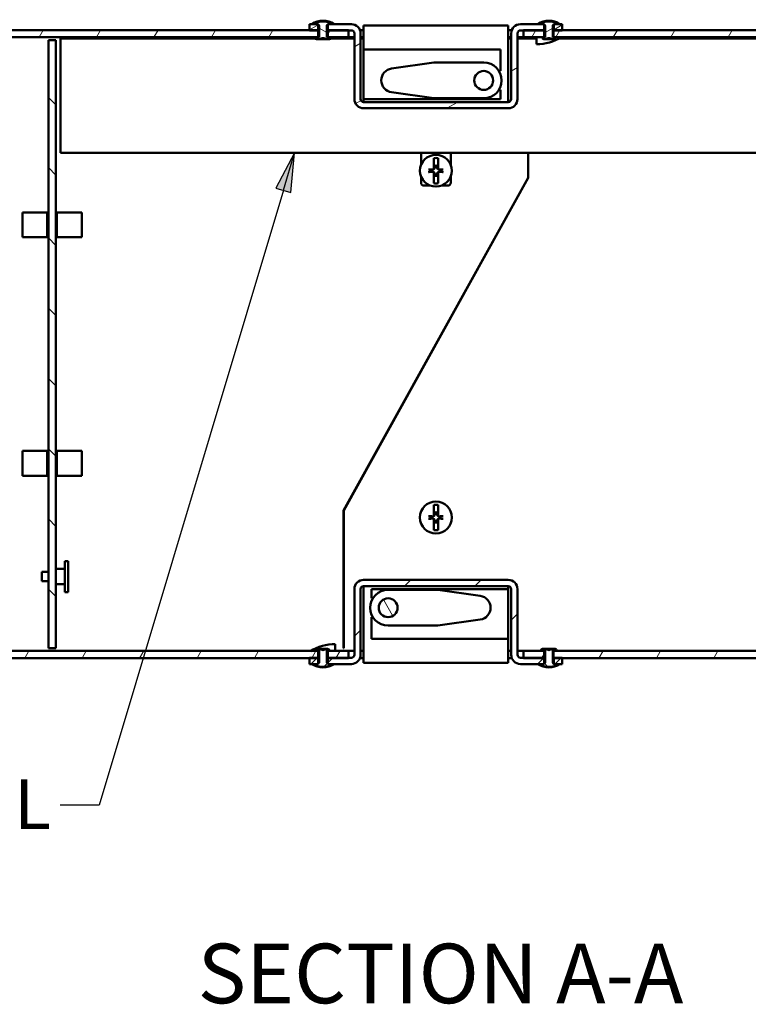
# Paper-space layout 'Layout1' of a CAD drawing. Units: inches. Extents: x 0 to 16.4, y 0 to 10.4.
# Drawn here: x 6.7 to 8.5, y 5.2 to 7.7 of the extents above; entities that cross this region are included whole.
import ezdxf

# ---------------------------------------------------------------- set-up
doc = ezdxf.new("R2010")
doc.units = ezdxf.units.IN
doc.header["$MEASUREMENT"] = 0
for name, color, linetype, lineweight in [('Hatch (ANSI)', 7, 'Continuous', 18), ('Symbol (ANSI)', 7, 'Continuous', 25), ('Visible (ANSI)', 7, 'Continuous', 50)]:
    doc.layers.add(name, color=color, linetype=linetype, lineweight=lineweight)
doc.layers.add('Viewport1ForCustomObjects_0', color=7, linetype='Continuous')
doc.layers.add('Viewport4ForCustomObjects_0', color=7, linetype='Continuous')
doc.styles.get("Standard").update_dxf_attribs({"font": 'tahoma.ttf'})

# ---------------------------------------------------------------- blocks, each defined once
blk = doc.blocks.new('CustomObjectsInViewport4_0')
at = {"layer": 'Hatch (ANSI)', "linetype": 'Continuous'}
for p, q in [((-10008.7417, -10001.1139), (-10008.6559, -10001.0643)), ((-10006.2875, -10001.1139), (-10006.2017, -10001.0643)), ((-10011.4618, -10001.1886), (-10011.4208, -10001.1176)), ((-10010.8844, -10001.1886), (-10010.8434, -10001.1176)), ((-10010.3071, -10001.1886), (-10010.2661, -10001.1176)), ((-10009.7297, -10001.1886), (-10009.6887, -10001.1176)), ((-10009.1524, -10001.1886), (-10009.1114, -10001.1176)), ((-10008.5692, -10001.1414), (-10008.6461, -10001.097)), ((-10008.5602, -10001.163), (-10008.534, -10001.1176)), ((-10006.5079, -10001.1886), (-10006.4669, -10001.1176)), ((-10006.3741, -10001.1414), (-10006.2972, -10001.097)), ((-10006.2656, -10001.1886), (-10006.2246, -10001.1176)), ((-10005.6883, -10001.1886), (-10005.6473, -10001.1176)), ((-10005.1109, -10001.1886), (-10005.0699, -10001.1176)), ((-10004.5336, -10001.1886), (-10004.4926, -10001.1176)), ((-10008.2917, -10001.2869), (-10008.2287, -10001.2506)), ((-10007.0655, -10001.5741), (-10007.0547, -10001.5553)), ((-10006.7147, -10001.5312), (-10006.6517, -10001.4948)), ((-10011.2937, -10001.8699), (-10011.3687, -10001.7949)), ((-10008.2741, -10001.8541), (-10008.2232, -10001.8248)), ((-10007.3615, -10001.9046), (-10007.2524, -10001.8416)), ((-10011.2937, -10002.577), (-10011.3687, -10002.502)), ((-10011.2937, -10003.2841), (-10011.3687, -10003.2091)), ((-10011.2937, -10003.9912), (-10011.3687, -10003.9162)), ((-10011.2937, -10004.6983), (-10011.3687, -10004.6233)), ((-10011.2937, -10005.4054), (-10011.3687, -10005.3304)), ((-10011.2937, -10006.1125), (-10011.3687, -10006.0375)), ((-10007.7864, -10006.7136), (-10007.7234, -10006.6506)), ((-10007.0793, -10006.7136), (-10007.0163, -10006.6506)), ((-10011.2937, -10006.8196), (-10011.3687, -10006.7446)), ((-10007.9079, -10007.0079), (-10007.9964, -10006.8546)), ((-10006.7147, -10007.0562), (-10006.6517, -10006.9932)), ((-10008.2917, -10007.2189), (-10008.2287, -10007.1559)), ((-10011.6055, -10007.4376), (-10011.5645, -10007.3666)), ((-10011.0282, -10007.4376), (-10010.9872, -10007.3666)), ((-10010.4508, -10007.4376), (-10010.4098, -10007.3666)), ((-10009.8735, -10007.4376), (-10009.8325, -10007.3666)), ((-10009.2961, -10007.4376), (-10009.2551, -10007.3666)), ((-10008.7188, -10007.4376), (-10008.6778, -10007.3666)), ((-10008.4765, -10007.4376), (-10008.4355, -10007.3666)), ((-10006.4094, -10007.4376), (-10006.3831, -10007.3922)), ((-10005.832, -10007.4376), (-10005.791, -10007.3666)), ((-10005.2547, -10007.4376), (-10005.2137, -10007.3666)), ((-10004.6773, -10007.4376), (-10004.6363, -10007.3666)), ((-10008.7303, -10007.4976), (-10008.6673, -10007.4346)), ((-10008.5953, -10007.5226), (-10008.5628, -10007.4901)), ((-10008.5595, -10007.4868), (-10008.5074, -10007.4346)), ((-10006.449, -10007.4976), (-10006.386, -10007.4346)), ((-10006.3481, -10007.5226), (-10006.3805, -10007.4901)), ((-10006.2761, -10007.4976), (-10006.2131, -10007.4346))]:
    blk.add_line(p, q, dxfattribs=at)
at = {"layer": 'Visible (ANSI)'}
for p, q in [((-10008.7417, -10001.0576), (-10008.7417, -10001.1206)), ((-10008.6559, -10001.0576), (-10008.7417, -10001.0576)), ((-10008.7192, -10001.0566), (-10008.7192, -10001.0576)), ((-10008.7192, -10001.0566), (-10008.7083, -10001.0566)), ((-10008.7083, -10001.0566), (-10008.7083, -10001.0576)), ((-10008.7083, -10001.0576), (-10008.6685, -10001.0576)), ((-10008.6559, -10001.1206), (-10008.6559, -10001.0576)), ((-10008.5595, -10001.0576), (-10008.5595, -10001.1206)), ((-10008.3217, -10001.0576), (-10008.5595, -10001.0576)), ((-10008.5468, -10001.0576), (-10008.507, -10001.0576)), ((-10008.507, -10001.0566), (-10008.4962, -10001.0566)), ((-10008.507, -10001.0576), (-10008.507, -10001.0566)), ((-10008.4962, -10001.0566), (-10008.4962, -10001.0576)), ((-10006.7447, -10001.0706), (-10008.1987, -10001.0706)), ((-10008.1987, -10001.0706), (-10008.1987, -10001.3116)), ((-10006.7447, -10001.8116), (-10006.7447, -10001.0706)), ((-10006.3839, -10001.0576), (-10006.6217, -10001.0576)), ((-10006.4472, -10001.0566), (-10006.4472, -10001.0576)), ((-10006.4472, -10001.0566), (-10006.4363, -10001.0566)), ((-10006.4363, -10001.0566), (-10006.4363, -10001.0576)), ((-10006.4363, -10001.0576), (-10006.3965, -10001.0576)), ((-10006.3839, -10001.1206), (-10006.3839, -10001.0576)), ((-10006.2875, -10001.0576), (-10006.2875, -10001.1206)), ((-10006.2017, -10001.0576), (-10006.2875, -10001.0576)), ((-10006.2748, -10001.0576), (-10006.235, -10001.0576)), ((-10006.235, -10001.0566), (-10006.2242, -10001.0566)), ((-10006.235, -10001.0576), (-10006.235, -10001.0566)), ((-10006.2242, -10001.0566), (-10006.2242, -10001.0576)), ((-10006.2017, -10001.1206), (-10006.2017, -10001.0576)), ((-10008.6551, -10001.1176), (-10013.7097, -10001.1176)), ((-10008.7417, -10001.1206), (-10008.6559, -10001.1206)), ((-10008.6551, -10001.1176), (-10008.6461, -10001.1176)), ((-10008.6551, -10001.1886), (-10008.6551, -10001.1176)), ((-10008.6461, -10001.0736), (-10008.6461, -10001.1926)), ((-10008.5692, -10001.1926), (-10008.5692, -10001.0736)), ((-10008.5692, -10001.1176), (-10008.5602, -10001.1176)), ((-10008.5602, -10001.1176), (-10008.5602, -10001.1886)), ((-10008.3517, -10001.1176), (-10008.5602, -10001.1176)), ((-10008.5595, -10001.1206), (-10008.3217, -10001.1206)), ((-10008.3517, -10001.1886), (-10008.3517, -10001.1176)), ((-10008.2917, -10001.1506), (-10008.2917, -10001.8116)), ((-10008.2347, -10001.1176), (-10008.1987, -10001.1176)), ((-10008.2287, -10001.8116), (-10008.2287, -10001.1506)), ((-10006.7447, -10001.1176), (-10006.7086, -10001.1176)), ((-10006.7147, -10001.1506), (-10006.7147, -10001.8116)), ((-10006.6517, -10001.8116), (-10006.6517, -10001.1506)), ((-10006.6217, -10001.1206), (-10006.3839, -10001.1206)), ((-10006.5917, -10001.1176), (-10006.5917, -10001.1886)), ((-10006.3831, -10001.1176), (-10006.5917, -10001.1176)), ((-10006.3831, -10001.1176), (-10006.3741, -10001.1176)), ((-10006.3831, -10001.1886), (-10006.3831, -10001.1176)), ((-10006.3741, -10001.0736), (-10006.3741, -10001.1926)), ((-10006.2972, -10001.1926), (-10006.2972, -10001.0736)), ((-10006.2972, -10001.1176), (-10006.2882, -10001.1176)), ((-10006.2882, -10001.1176), (-10006.2882, -10001.1886)), ((-10001.2337, -10001.1176), (-10006.2882, -10001.1176)), ((-10006.2875, -10001.1206), (-10006.2017, -10001.1206)), ((-10013.7097, -10001.1886), (-10008.6551, -10001.1886)), ((-10011.3687, -10001.2176), (-10011.3687, -10007.3376)), ((-10011.2937, -10001.2176), (-10011.3687, -10001.2176)), ((-10011.2937, -10007.3376), (-10011.2937, -10001.2176)), ((-10008.6872, -10001.2006), (-10011.2457, -10001.2006)), ((-10011.2457, -10001.2006), (-10011.2457, -10001.2841)), ((-10008.6892, -10001.1926), (-10008.6735, -10001.1926)), ((-10008.6461, -10001.1926), (-10008.6735, -10001.1926)), ((-10008.6721, -10001.2097), (-10008.6507, -10001.2097)), ((-10008.6692, -10001.1886), (-10008.6692, -10001.1926)), ((-10008.6461, -10001.1886), (-10008.6551, -10001.1886)), ((-10008.6507, -10001.2097), (-10008.5647, -10001.2097)), ((-10008.5602, -10001.1886), (-10008.5692, -10001.1886)), ((-10008.5418, -10001.1926), (-10008.5692, -10001.1926)), ((-10008.5647, -10001.2097), (-10008.5433, -10001.2097)), ((-10008.5602, -10001.1886), (-10008.3517, -10001.1886)), ((-10008.5462, -10001.1886), (-10008.5462, -10001.1926)), ((-10008.5418, -10001.1926), (-10008.5262, -10001.1926)), ((-10008.2917, -10001.2006), (-10008.5282, -10001.2006)), ((-10008.2917, -10001.1886), (-10008.3517, -10001.1886)), ((-10008.1987, -10001.1886), (-10008.2287, -10001.1886)), ((-10008.1987, -10001.2006), (-10008.2287, -10001.2006)), ((-10006.7147, -10001.1886), (-10006.7447, -10001.1886)), ((-10006.7147, -10001.2006), (-10006.7447, -10001.2006)), ((-10006.5917, -10001.1886), (-10006.6517, -10001.1886)), ((-10006.4597, -10001.2006), (-10006.6517, -10001.2006)), ((-10006.5917, -10001.1886), (-10006.3831, -10001.1886)), ((-10006.4597, -10001.1886), (-10006.4597, -10001.2586)), ((-10006.3741, -10001.1926), (-10006.4015, -10001.1926)), ((-10006.3741, -10001.1886), (-10006.3831, -10001.1886)), ((-10006.3787, -10001.2097), (-10006.2927, -10001.2097)), ((-10006.2882, -10001.1886), (-10006.2972, -10001.1886)), ((-10006.2698, -10001.1926), (-10006.2972, -10001.1926)), ((-10006.2882, -10001.1886), (-10001.2337, -10001.1886)), ((-10003.6977, -10001.2006), (-10006.2306, -10001.2006)), ((-10011.2457, -10002.2691), (-10011.2457, -10001.2841)), ((-10008.1987, -10001.3116), (-10008.1987, -10001.8116)), ((-10008.1987, -10001.3116), (-10006.8237, -10001.3116)), ((-10006.8237, -10001.529), (-10006.8237, -10001.3116)), ((-10007.9182, -10001.5052), (-10007.4912, -10001.444)), ((-10007.4912, -10001.444), (-10006.9912, -10001.444)), ((-10006.8237, -10001.529), (-10006.8383, -10001.529)), ((-10007.4912, -10001.804), (-10007.9182, -10001.7428)), ((-10006.8383, -10001.719), (-10006.8237, -10001.719)), ((-10006.8237, -10001.8116), (-10006.8237, -10001.719)), ((-10008.1987, -10001.8116), (-10006.8237, -10001.8116)), ((-10008.1987, -10001.8416), (-10008.1987, -10001.8116)), ((-10006.7447, -10001.8416), (-10008.1987, -10001.8416)), ((-10006.9912, -10001.804), (-10007.4912, -10001.804)), ((-10006.7447, -10001.8416), (-10006.7447, -10001.8116)), ((-10008.1987, -10001.9046), (-10006.7447, -10001.9046)), ((-10011.2457, -10002.3526), (-10011.2457, -10002.2691)), ((-10011.2457, -10002.3526), (-10003.6977, -10002.3526)), ((-10007.6217, -10002.3526), (-10007.6217, -10002.3826)), ((-10007.3217, -10002.3526), (-10007.3217, -10002.3826)), ((-10006.5447, -10002.6032), (-10006.5447, -10002.3526)), ((-10006.5427, -10002.3526), (-10006.5427, -10002.6037)), ((-10007.6217, -10002.3826), (-10007.6217, -10002.4755)), ((-10007.4934, -10002.4062), (-10007.4934, -10002.518)), ((-10007.4499, -10002.518), (-10007.4499, -10002.4062)), ((-10007.3217, -10002.3826), (-10007.3217, -10002.4755)), ((-10007.4934, -10002.5181), (-10007.4934, -10002.518)), ((-10007.4934, -10002.5472), (-10007.4934, -10002.5471)), ((-10007.4934, -10002.5472), (-10007.4934, -10002.6591)), ((-10007.4835, -10002.4823), (-10007.4825, -10002.4965)), ((-10007.4608, -10002.4965), (-10007.4599, -10002.4823)), ((-10007.4499, -10002.518), (-10007.4499, -10002.5181)), ((-10007.4499, -10002.5471), (-10007.4499, -10002.5472)), ((-10007.4499, -10002.6591), (-10007.4499, -10002.5472)), ((-10008.4007, -10005.9515), (-10006.5447, -10002.6032)), ((-10006.5427, -10002.6037), (-10008.3987, -10005.952)), ((-10007.6217, -10002.5897), (-10007.6217, -10002.6526)), ((-10007.4825, -10002.5688), (-10007.4835, -10002.583)), ((-10007.4599, -10002.583), (-10007.4608, -10002.5688)), ((-10007.3217, -10002.5897), (-10007.3217, -10002.6526)), ((-10007.5917, -10002.6826), (-10007.5288, -10002.6826)), ((-10007.4146, -10002.6826), (-10007.3517, -10002.6826)), ((-10011.6297, -10003.2026), (-10011.6297, -10002.9526)), ((-10011.3797, -10002.9526), (-10011.6297, -10002.9526)), ((-10011.3797, -10003.2026), (-10011.3797, -10002.9526)), ((-10011.2837, -10002.9526), (-10011.2837, -10003.2026)), ((-10011.0337, -10002.9526), (-10011.2837, -10002.9526)), ((-10011.0337, -10002.9526), (-10011.0337, -10003.2026)), ((-10011.6297, -10003.2026), (-10011.3797, -10003.2026)), ((-10011.2837, -10003.2026), (-10011.0337, -10003.2026)), ((-10011.6297, -10005.3526), (-10011.6297, -10005.6026)), ((-10011.6297, -10005.3526), (-10011.3797, -10005.3526)), ((-10011.3797, -10005.3526), (-10011.3797, -10005.6026)), ((-10011.2837, -10005.3526), (-10011.0337, -10005.3526)), ((-10011.2837, -10005.6026), (-10011.2837, -10005.3526)), ((-10011.0337, -10005.6026), (-10011.0337, -10005.3526)), ((-10011.3797, -10005.6026), (-10011.6297, -10005.6026)), ((-10011.0337, -10005.6026), (-10011.2837, -10005.6026)), ((-10007.4934, -10005.8962), (-10007.4934, -10006.008)), ((-10007.4499, -10006.008), (-10007.4499, -10005.8962)), ((-10008.4007, -10007.3366), (-10008.4007, -10005.9515)), ((-10008.3987, -10005.952), (-10008.3987, -10007.3366)), ((-10007.4934, -10006.0081), (-10007.4934, -10006.008)), ((-10007.4835, -10005.9723), (-10007.4825, -10005.9865)), ((-10007.4608, -10005.9865), (-10007.4599, -10005.9723)), ((-10007.4499, -10006.008), (-10007.4499, -10006.0081)), ((-10007.4934, -10006.0372), (-10007.4934, -10006.0371)), ((-10007.4934, -10006.0372), (-10007.4934, -10006.1491)), ((-10007.4825, -10006.0588), (-10007.4835, -10006.073)), ((-10007.4599, -10006.073), (-10007.4608, -10006.0588)), ((-10007.4499, -10006.0371), (-10007.4499, -10006.0372)), ((-10007.4499, -10006.1491), (-10007.4499, -10006.0372)), ((-10011.1687, -10006.4616), (-10011.2037, -10006.4616)), ((-10011.2037, -10006.4616), (-10011.2037, -10006.7736)), ((-10011.1687, -10006.4616), (-10011.1687, -10006.7736)), ((-10011.3687, -10006.5711), (-10011.4357, -10006.5711)), ((-10011.4357, -10006.5711), (-10011.4357, -10006.6641)), ((-10011.2037, -10006.5401), (-10011.2937, -10006.5401)), ((-10011.3687, -10006.6641), (-10011.4357, -10006.6641)), ((-10011.2037, -10006.6951), (-10011.2937, -10006.6951)), ((-10006.7447, -10006.6506), (-10008.1987, -10006.6506)), ((-10008.1987, -10006.7136), (-10008.1987, -10006.7436)), ((-10008.1987, -10006.7136), (-10006.7447, -10006.7136)), ((-10006.7447, -10006.7136), (-10006.7447, -10006.7436)), ((-10011.1687, -10006.7736), (-10011.2037, -10006.7736)), ((-10008.2917, -10006.7436), (-10008.2917, -10007.4046)), ((-10008.2287, -10007.4046), (-10008.2287, -10006.7436)), ((-10008.1987, -10006.7436), (-10008.1987, -10007.4846)), ((-10006.7447, -10006.7436), (-10008.1197, -10006.7436)), ((-10008.1197, -10006.7436), (-10008.1197, -10006.8362)), ((-10007.9522, -10006.7512), (-10007.4522, -10006.7512)), ((-10007.4522, -10006.7512), (-10007.0252, -10006.8124)), ((-10006.7447, -10007.2436), (-10006.7447, -10006.7436)), ((-10006.7147, -10006.7436), (-10006.7147, -10007.4046)), ((-10006.6517, -10007.4046), (-10006.6517, -10006.7436)), ((-10008.1051, -10006.8362), (-10008.1197, -10006.8362)), ((-10008.1197, -10007.0262), (-10008.1051, -10007.0262)), ((-10008.1197, -10007.0262), (-10008.1197, -10007.2436)), ((-10007.4522, -10007.1112), (-10007.9522, -10007.1112)), ((-10007.0252, -10007.05), (-10007.4522, -10007.1112)), ((-10008.4837, -10007.3666), (-10008.4837, -10007.2966)), ((-10006.7447, -10007.2436), (-10008.1197, -10007.2436)), ((-10006.7447, -10007.4846), (-10006.7447, -10007.2436)), ((-10008.6551, -10007.3666), (-10013.7097, -10007.3666)), ((-10011.3687, -10007.3376), (-10011.2937, -10007.3376)), ((-10008.6735, -10007.3626), (-10008.6461, -10007.3626)), ((-10008.6551, -10007.3666), (-10008.6461, -10007.3666)), ((-10008.6551, -10007.4376), (-10008.6551, -10007.3666)), ((-10008.5647, -10007.3456), (-10008.6507, -10007.3456)), ((-10008.6461, -10007.3626), (-10008.6461, -10007.4816)), ((-10008.5692, -10007.3626), (-10008.5418, -10007.3626)), ((-10008.5692, -10007.4816), (-10008.5692, -10007.3626)), ((-10008.5692, -10007.3666), (-10008.5602, -10007.3666)), ((-10008.5602, -10007.3666), (-10008.5602, -10007.4376)), ((-10008.3517, -10007.3666), (-10008.5602, -10007.3666)), ((-10008.4007, -10007.3366), (-10008.3987, -10007.3366)), ((-10008.3517, -10007.3666), (-10008.2917, -10007.3666)), ((-10008.3517, -10007.4376), (-10008.3517, -10007.3666)), ((-10008.2287, -10007.3666), (-10008.1987, -10007.3666)), ((-10006.7447, -10007.3666), (-10006.7147, -10007.3666)), ((-10006.6517, -10007.3666), (-10006.5917, -10007.3666)), ((-10006.5917, -10007.3666), (-10006.5917, -10007.4376)), ((-10006.3831, -10007.3666), (-10006.5917, -10007.3666)), ((-10006.4015, -10007.3626), (-10006.4172, -10007.3626)), ((-10006.4015, -10007.3626), (-10006.3741, -10007.3626)), ((-10006.3787, -10007.3456), (-10006.4001, -10007.3456)), ((-10006.3972, -10007.3666), (-10006.3972, -10007.3626)), ((-10006.3831, -10007.3666), (-10006.3741, -10007.3666)), ((-10006.3831, -10007.4376), (-10006.3831, -10007.3666)), ((-10006.2927, -10007.3456), (-10006.3787, -10007.3456)), ((-10006.3741, -10007.3626), (-10006.3741, -10007.4816)), ((-10006.2972, -10007.3626), (-10006.2698, -10007.3626)), ((-10006.2972, -10007.4816), (-10006.2972, -10007.3626)), ((-10006.2972, -10007.3666), (-10006.2882, -10007.3666)), ((-10006.2713, -10007.3456), (-10006.2927, -10007.3456)), ((-10006.2882, -10007.3666), (-10006.2882, -10007.4376)), ((-10001.2337, -10007.3666), (-10006.2882, -10007.3666)), ((-10006.2742, -10007.3666), (-10006.2742, -10007.3626)), ((-10006.2542, -10007.3626), (-10006.2698, -10007.3626)), ((-10013.7097, -10007.4376), (-10008.6551, -10007.4376)), ((-10008.7417, -10007.4346), (-10008.7417, -10007.4976)), ((-10008.6559, -10007.4346), (-10008.7417, -10007.4346)), ((-10008.7417, -10007.4976), (-10008.6559, -10007.4976)), ((-10008.7192, -10007.4986), (-10008.7192, -10007.4976)), ((-10008.7083, -10007.4986), (-10008.7192, -10007.4986)), ((-10008.7083, -10007.4976), (-10008.7083, -10007.4986)), ((-10008.6685, -10007.4976), (-10008.7083, -10007.4976)), ((-10008.6559, -10007.4976), (-10008.6559, -10007.4346)), ((-10008.6461, -10007.4376), (-10008.6551, -10007.4376)), ((-10008.5602, -10007.4376), (-10008.5692, -10007.4376)), ((-10008.5602, -10007.4376), (-10008.3517, -10007.4376)), ((-10008.5595, -10007.4346), (-10008.5595, -10007.4976)), ((-10008.3217, -10007.4346), (-10008.5595, -10007.4346)), ((-10008.5595, -10007.4976), (-10008.3217, -10007.4976)), ((-10008.507, -10007.4976), (-10008.5468, -10007.4976)), ((-10008.507, -10007.4986), (-10008.507, -10007.4976)), ((-10008.4962, -10007.4986), (-10008.507, -10007.4986)), ((-10008.4962, -10007.4986), (-10008.4962, -10007.4976)), ((-10008.1987, -10007.4376), (-10008.2347, -10007.4376)), ((-10008.1987, -10007.4846), (-10006.7447, -10007.4846)), ((-10006.7086, -10007.4376), (-10006.7447, -10007.4376)), ((-10006.3839, -10007.4346), (-10006.6217, -10007.4346)), ((-10006.6217, -10007.4976), (-10006.3839, -10007.4976)), ((-10006.5917, -10007.4376), (-10006.3831, -10007.4376)), ((-10006.4472, -10007.4986), (-10006.4472, -10007.4976)), ((-10006.4363, -10007.4986), (-10006.4472, -10007.4986)), ((-10006.4363, -10007.4976), (-10006.4363, -10007.4986)), ((-10006.3965, -10007.4976), (-10006.4363, -10007.4976)), ((-10006.3839, -10007.4976), (-10006.3839, -10007.4346)), ((-10006.3741, -10007.4376), (-10006.3831, -10007.4376)), ((-10006.2882, -10007.4376), (-10006.2972, -10007.4376)), ((-10006.2882, -10007.4376), (-10001.2337, -10007.4376)), ((-10006.2875, -10007.4346), (-10006.2875, -10007.4976)), ((-10006.2017, -10007.4346), (-10006.2875, -10007.4346)), ((-10006.2875, -10007.4976), (-10006.2017, -10007.4976)), ((-10006.235, -10007.4976), (-10006.2748, -10007.4976)), ((-10006.235, -10007.4986), (-10006.235, -10007.4976)), ((-10006.2242, -10007.4986), (-10006.235, -10007.4986)), ((-10006.2242, -10007.4986), (-10006.2242, -10007.4976)), ((-10006.2017, -10007.4976), (-10006.2017, -10007.4346))]:
    blk.add_line(p, q, dxfattribs=at)
for centre, radius in [((-10006.9912, -10001.624), 0.095), ((-10007.4717, -10002.5326), 0.1605), ((-10007.4717, -10006.0226), 0.1605), ((-10007.9522, -10006.9312), 0.095)]:
    blk.add_circle(centre, radius, dxfattribs=at)
at = {"layer": 'Visible (ANSI)', "extrusion": (0, 0, -1)}
for centre, radius, start, end in [((10008.6077, -10001.2285), 0.2049, 57.02627, 122.97373), ((10006.3357, -10001.2285), 0.2049, 57.02627, 122.97373), ((10008.3217, -10001.1506), 0.03, 90, 180), ((10006.6217, -10001.1506), 0.03, 0, 90), ((10008.6721, -10001.1926), 0.0171, 270, 0), ((10008.5433, -10001.1926), 0.0171, 180, 270), ((10006.9912, -10001.624), 0.18, 90, 270), ((10007.9012, -10001.624), 0.12, 278.15775, 81.84225), ((10008.1987, -10001.8116), 0.03, 270, 0), ((10006.7447, -10001.8116), 0.03, 180, 270), ((10007.4717, -10002.5326), 0.1283, 80.24098, 99.75902), ((10007.4717, -10002.5326), 0.0546, 347.29591, 12.70409), ((10007.5062, -10002.4981), 0.0238, 176.12348, 237.42829), ((10007.5062, -10002.5672), 0.0238, 122.57171, 183.87652), ((10007.4371, -10002.4981), 0.0238, 302.57171, 3.87652), ((10007.4371, -10002.5672), 0.0238, 356.12348, 57.42829), ((10007.4717, -10002.5326), 0.0546, 167.29591, 192.70409), ((10007.4717, -10002.5326), 0.1283, 260.24098, 279.75902), ((10007.4717, -10006.0226), 0.1283, 80.24098, 99.75902), ((10007.4717, -10006.0226), 0.0546, 347.29591, 12.70409), ((10007.5062, -10005.9881), 0.0238, 176.12348, 237.42829), ((10007.4371, -10005.9881), 0.0238, 302.57171, 3.87652), ((10007.4717, -10006.0226), 0.0546, 167.29591, 192.70409), ((10007.5062, -10006.0572), 0.0238, 122.57171, 183.87652), ((10007.4371, -10006.0572), 0.0238, 356.12348, 57.42829), ((10007.4717, -10006.0226), 0.1283, 260.24098, 279.75902), ((10008.1987, -10006.7436), 0.03, 0, 90), ((10006.7447, -10006.7436), 0.03, 90, 180), ((10007.9522, -10006.9312), 0.18, 270, 90), ((10007.0422, -10006.9312), 0.12, 98.15775, 261.84225), ((10008.3217, -10007.4046), 0.03, 180, 270), ((10006.6217, -10007.4046), 0.03, 270, 0), ((10006.4001, -10007.3626), 0.0171, 0, 90), ((10006.2713, -10007.3626), 0.0171, 90, 180), ((10008.6077, -10007.3268), 0.2049, 237.02627, 302.97373), ((10006.3357, -10007.3268), 0.2049, 237.02627, 302.97373)]:
    blk.add_arc(centre, radius, start, end, dxfattribs=at)
at = {"layer": 'Visible (ANSI)'}
for centre, radius, start, end in [((-10008.6077, -10001.2285), 0.1992, 59.64834, 120.35166), ((-10008.3217, -10001.1506), 0.093, 0, 90), ((-10006.6217, -10001.1506), 0.093, 90, 180), ((-10006.3357, -10001.2285), 0.1992, 59.64834, 120.35166), ((-10006.4597, -10000.7772), 0.4814, 270, 301.28449), ((-10008.1987, -10001.8116), 0.093, 180, 270), ((-10006.7447, -10001.8116), 0.093, 270, 0), ((-10007.4717, -10002.5326), 0.0517, 76.80887, 103.19113), ((-10007.5917, -10002.6526), 0.03, 180, 270), ((-10007.4717, -10002.5326), 0.0517, 256.80887, 283.19113), ((-10007.3517, -10002.6526), 0.03, 270, 0), ((-10007.4717, -10006.0226), 0.0517, 76.80887, 103.19113), ((-10007.4717, -10006.0226), 0.0517, 256.80887, 283.19113), ((-10008.1987, -10006.7436), 0.093, 90, 180), ((-10006.7447, -10006.7436), 0.093, 0, 90), ((-10008.4837, -10007.7781), 0.4814, 90, 121.28449), ((-10008.3217, -10007.4046), 0.093, 270, 0), ((-10006.6217, -10007.4046), 0.093, 180, 270), ((-10008.6077, -10007.3268), 0.1992, 239.64834, 300.35166), ((-10006.3357, -10007.3268), 0.1992, 239.64834, 300.35166)]:
    blk.add_arc(centre, radius, start, end, dxfattribs=at)
for centre, major_axis, start_param, end_param in [((-10007.4711, -10002.5246), (-0.2104, 0.0143), 4.887788, 5.069548), ((-10007.4711, -10002.5407), (0.2104, 0.0143), 4.35523, 4.53699), ((-10007.4722, -10002.5246), (-0.2104, -0.0143), 4.35523, 4.53699), ((-10007.4722, -10002.5407), (0.2104, -0.0143), 4.887788, 5.069548), ((-10007.4711, -10006.0146), (-0.2104, 0.0143), 4.887788, 5.069548), ((-10007.4722, -10006.0146), (-0.2104, -0.0143), 4.35523, 4.53699), ((-10007.4711, -10006.0307), (0.2104, 0.0143), 4.35523, 4.53699), ((-10007.4722, -10006.0307), (0.2104, -0.0143), 4.887788, 5.069548)]:
    blk.add_ellipse(centre, major_axis=major_axis, ratio=0.001745, start_param=start_param, end_param=end_param, dxfattribs=at)
for points, knots in [([(-10008.6685, -10001.0576), (-10008.6657, -10001.0576), (-10008.6624, -10001.0582), (-10008.6572, -10001.0599), (-10008.6543, -10001.0614), (-10008.6504, -10001.0644), (-10008.6486, -10001.0664), (-10008.6467, -10001.0699), (-10008.6461, -10001.0719), (-10008.6461, -10001.0736)], [0.06692319, 0.06692319, 0.06692319, 0.06692319, 0.08825085, 0.08825085, 0.10878863, 0.10878863, 0.12580438, 0.12580438, 0.13904301, 0.13904301, 0.13904301, 0.13904301]), ([(-10008.5692, -10001.0736), (-10008.5692, -10001.0719), (-10008.5687, -10001.0699), (-10008.5668, -10001.0664), (-10008.5649, -10001.0644), (-10008.561, -10001.0614), (-10008.5582, -10001.0599), (-10008.5529, -10001.0582), (-10008.5496, -10001.0576), (-10008.5468, -10001.0576)], [0.1390456, 0.1390456, 0.1390456, 0.1390456, 0.15228423, 0.15228423, 0.16929998, 0.16929998, 0.18983776, 0.18983776, 0.21116542, 0.21116542, 0.21116542, 0.21116542]), ([(-10006.3965, -10001.0576), (-10006.3937, -10001.0576), (-10006.3904, -10001.0582), (-10006.3852, -10001.0599), (-10006.3823, -10001.0614), (-10006.3784, -10001.0644), (-10006.3766, -10001.0664), (-10006.3747, -10001.0699), (-10006.3741, -10001.0719), (-10006.3741, -10001.0736)], [0.06692319, 0.06692319, 0.06692319, 0.06692319, 0.08825085, 0.08825085, 0.10878863, 0.10878863, 0.12580438, 0.12580438, 0.13904301, 0.13904301, 0.13904301, 0.13904301]), ([(-10006.2972, -10001.0736), (-10006.2972, -10001.0719), (-10006.2967, -10001.0699), (-10006.2948, -10001.0664), (-10006.2929, -10001.0644), (-10006.289, -10001.0614), (-10006.2862, -10001.0599), (-10006.2809, -10001.0582), (-10006.2776, -10001.0576), (-10006.2748, -10001.0576)], [0.1390456, 0.1390456, 0.1390456, 0.1390456, 0.15228423, 0.15228423, 0.16929998, 0.16929998, 0.18983776, 0.18983776, 0.21116542, 0.21116542, 0.21116542, 0.21116542]), ([(-10008.6735, -10001.1926), (-10008.6735, -10001.1946), (-10008.673, -10001.1968), (-10008.6713, -10001.2005), (-10008.6697, -10001.2026), (-10008.6662, -10001.2057), (-10008.6635, -10001.2072), (-10008.6579, -10001.2091), (-10008.654, -10001.2097), (-10008.6449, -10001.2097), (-10008.6381, -10001.2081), (-10008.6295, -10001.2051), (-10008.6259, -10001.2036), (-10008.6181, -10001.2002), (-10008.6128, -10001.1972), (-10008.6026, -10001.1972), (-10008.5972, -10001.2002), (-10008.5895, -10001.2036), (-10008.5858, -10001.2051), (-10008.5772, -10001.2081), (-10008.5705, -10001.2097), (-10008.5614, -10001.2097), (-10008.5574, -10001.2091), (-10008.5519, -10001.2072), (-10008.5492, -10001.2057), (-10008.5456, -10001.2026), (-10008.544, -10001.2005), (-10008.5423, -10001.1968), (-10008.5418, -10001.1946), (-10008.5418, -10001.1926)], [0.1842344, 0.1842344, 0.1842344, 0.1842344, 0.1989432, 0.1989432, 0.2153682, 0.2153682, 0.2349128, 0.2349128, 0.2602407, 0.2602407, 0.3042368, 0.3042368, 0.329628, 0.329628, 0.3684688, 0.3684688, 0.4073095, 0.4073095, 0.4327007, 0.4327007, 0.4766968, 0.4766968, 0.5020247, 0.5020247, 0.5215693, 0.5215693, 0.5379943, 0.5379943, 0.5527032, 0.5527032, 0.5527032, 0.5527032]), ([(-10006.4015, -10001.1926), (-10006.4015, -10001.1946), (-10006.401, -10001.1968), (-10006.3993, -10001.2005), (-10006.3977, -10001.2026), (-10006.3942, -10001.2057), (-10006.3915, -10001.2072), (-10006.3859, -10001.2091), (-10006.382, -10001.2097), (-10006.3729, -10001.2097), (-10006.3661, -10001.2081), (-10006.3575, -10001.2051), (-10006.3539, -10001.2036), (-10006.3461, -10001.2002), (-10006.3408, -10001.1972), (-10006.3306, -10001.1972), (-10006.3252, -10001.2002), (-10006.3175, -10001.2036), (-10006.3138, -10001.2051), (-10006.3052, -10001.2081), (-10006.2985, -10001.2097), (-10006.2894, -10001.2097), (-10006.2854, -10001.2091), (-10006.2799, -10001.2072), (-10006.2772, -10001.2057), (-10006.2736, -10001.2026), (-10006.272, -10001.2005), (-10006.2703, -10001.1968), (-10006.2698, -10001.1946), (-10006.2698, -10001.1926)], [0.1842344, 0.1842344, 0.1842344, 0.1842344, 0.1989432, 0.1989432, 0.2153682, 0.2153682, 0.2349128, 0.2349128, 0.2602407, 0.2602407, 0.3042368, 0.3042368, 0.329628, 0.329628, 0.3684688, 0.3684688, 0.4073095, 0.4073095, 0.4327007, 0.4327007, 0.4766968, 0.4766968, 0.5020247, 0.5020247, 0.5215693, 0.5215693, 0.5379943, 0.5379943, 0.5527032, 0.5527032, 0.5527032, 0.5527032]), ([(-10007.5447, -10002.5192), (-10007.5441, -10002.5193), (-10007.5434, -10002.5193), (-10007.5421, -10002.5194), (-10007.5413, -10002.5195), (-10007.5401, -10002.5195), (-10007.5394, -10002.5196), (-10007.5385, -10002.5197), (-10007.5382, -10002.5197), (-10007.5379, -10002.5197)], [0.0157234, 0.0157234, 0.0157234, 0.0157234, 0.02037964, 0.02037964, 0.02550509, 0.02550509, 0.03061398, 0.03061398, 0.03475343, 0.03475343, 0.03475343, 0.03475343]), ([(-10007.5379, -10002.5455), (-10007.5382, -10002.5456), (-10007.5385, -10002.5456), (-10007.5394, -10002.5457), (-10007.5401, -10002.5457), (-10007.5413, -10002.5458), (-10007.5421, -10002.5458), (-10007.5434, -10002.5459), (-10007.5441, -10002.546), (-10007.5447, -10002.546)], [0.04677762, 0.04677762, 0.04677762, 0.04677762, 0.05091707, 0.05091707, 0.05602596, 0.05602596, 0.06115141, 0.06115141, 0.06580765, 0.06580765, 0.06580765, 0.06580765]), ([(-10007.4825, -10002.4965), (-10007.4823, -10002.4993), (-10007.4827, -10002.5022), (-10007.4839, -10002.5065), (-10007.4847, -10002.5083), (-10007.4867, -10002.5119), (-10007.488, -10002.5135), (-10007.4908, -10002.5163), (-10007.4924, -10002.5176), (-10007.496, -10002.5196), (-10007.4978, -10002.5204), (-10007.5021, -10002.5217), (-10007.505, -10002.522), (-10007.5078, -10002.5218)], [0.2692898, 0.2692898, 0.2692898, 0.2692898, 0.2914945, 0.2914945, 0.3063632, 0.3063632, 0.3212319, 0.3212319, 0.3361006, 0.3361006, 0.3509693, 0.3509693, 0.373174, 0.373174, 0.373174, 0.373174]), ([(-10007.4934, -10002.518), (-10007.4942, -10002.5185), (-10007.4949, -10002.5189), (-10007.4986, -10002.5207), (-10007.5017, -10002.5215), (-10007.5057, -10002.5218), (-10007.5067, -10002.5218), (-10007.5078, -10002.5217)], [0.06205945, 0.06205945, 0.06205945, 0.06205945, 0.06838565, 0.06838565, 0.09114796, 0.09114796, 0.09923468, 0.09923468, 0.09923468, 0.09923468]), ([(-10007.5078, -10002.5435), (-10007.5049, -10002.5433), (-10007.5017, -10002.5437), (-10007.4968, -10002.5453), (-10007.4951, -10002.5462), (-10007.4934, -10002.5472)], [0, 0, 0, 0, 0.02283284, 0.02283284, 0.03694558, 0.03694558, 0.03694558, 0.03694558]), ([(-10007.5078, -10002.5434), (-10007.505, -10002.5433), (-10007.5021, -10002.5436), (-10007.4978, -10002.5448), (-10007.496, -10002.5456), (-10007.4924, -10002.5477), (-10007.4908, -10002.549), (-10007.488, -10002.5517), (-10007.4867, -10002.5534), (-10007.4847, -10002.5569), (-10007.4839, -10002.5588), (-10007.4827, -10002.5631), (-10007.4823, -10002.566), (-10007.4825, -10002.5688)], [0.2692898, 0.2692898, 0.2692898, 0.2692898, 0.2914945, 0.2914945, 0.3063632, 0.3063632, 0.3212319, 0.3212319, 0.3361006, 0.3361006, 0.3509693, 0.3509693, 0.373174, 0.373174, 0.373174, 0.373174]), ([(-10007.4355, -10002.5218), (-10007.4383, -10002.522), (-10007.4412, -10002.5217), (-10007.4456, -10002.5204), (-10007.4474, -10002.5196), (-10007.4509, -10002.5176), (-10007.4526, -10002.5163), (-10007.4553, -10002.5135), (-10007.4566, -10002.5119), (-10007.4587, -10002.5083), (-10007.4595, -10002.5065), (-10007.4607, -10002.5022), (-10007.461, -10002.4993), (-10007.4609, -10002.4965)], [0.2692898, 0.2692898, 0.2692898, 0.2692898, 0.2914945, 0.2914945, 0.3063632, 0.3063632, 0.3212319, 0.3212319, 0.3361006, 0.3361006, 0.3509693, 0.3509693, 0.373174, 0.373174, 0.373174, 0.373174]), ([(-10007.4609, -10002.5688), (-10007.461, -10002.566), (-10007.4607, -10002.5631), (-10007.4595, -10002.5588), (-10007.4587, -10002.5569), (-10007.4566, -10002.5534), (-10007.4553, -10002.5517), (-10007.4526, -10002.549), (-10007.4509, -10002.5477), (-10007.4474, -10002.5456), (-10007.4456, -10002.5448), (-10007.4412, -10002.5436), (-10007.4383, -10002.5433), (-10007.4355, -10002.5434)], [0.2692898, 0.2692898, 0.2692898, 0.2692898, 0.2914945, 0.2914945, 0.3063632, 0.3063632, 0.3212319, 0.3212319, 0.3361006, 0.3361006, 0.3509693, 0.3509693, 0.373174, 0.373174, 0.373174, 0.373174]), ([(-10007.4355, -10002.5217), (-10007.4385, -10002.5219), (-10007.4417, -10002.5215), (-10007.4465, -10002.5199), (-10007.4483, -10002.5191), (-10007.4499, -10002.518)], [0, 0, 0, 0, 0.02283284, 0.02283284, 0.03694558, 0.03694558, 0.03694558, 0.03694558]), ([(-10007.4499, -10002.5472), (-10007.4492, -10002.5468), (-10007.4484, -10002.5463), (-10007.4448, -10002.5445), (-10007.4417, -10002.5437), (-10007.4377, -10002.5435), (-10007.4366, -10002.5435), (-10007.4355, -10002.5435)], [0.06206109, 0.06206109, 0.06206109, 0.06206109, 0.06840682, 0.06840682, 0.09114795, 0.09114795, 0.09923468, 0.09923468, 0.09923468, 0.09923468]), ([(-10007.4055, -10002.5197), (-10007.4052, -10002.5197), (-10007.4048, -10002.5197), (-10007.404, -10002.5196), (-10007.4033, -10002.5195), (-10007.4021, -10002.5195), (-10007.4013, -10002.5194), (-10007.4, -10002.5193), (-10007.3993, -10002.5193), (-10007.3987, -10002.5192)], [0.04677762, 0.04677762, 0.04677762, 0.04677762, 0.05091707, 0.05091707, 0.05602596, 0.05602596, 0.06115141, 0.06115141, 0.06580765, 0.06580765, 0.06580765, 0.06580765]), ([(-10007.3987, -10002.546), (-10007.3993, -10002.546), (-10007.4, -10002.5459), (-10007.4013, -10002.5458), (-10007.4021, -10002.5458), (-10007.4033, -10002.5457), (-10007.404, -10002.5457), (-10007.4048, -10002.5456), (-10007.4052, -10002.5456), (-10007.4055, -10002.5455)], [0.0157234, 0.0157234, 0.0157234, 0.0157234, 0.02037964, 0.02037964, 0.02550509, 0.02550509, 0.03061398, 0.03061398, 0.03475343, 0.03475343, 0.03475343, 0.03475343]), ([(-10007.5447, -10006.0092), (-10007.5441, -10006.0093), (-10007.5434, -10006.0093), (-10007.5421, -10006.0094), (-10007.5413, -10006.0095), (-10007.5401, -10006.0095), (-10007.5394, -10006.0096), (-10007.5385, -10006.0097), (-10007.5382, -10006.0097), (-10007.5379, -10006.0097)], [0.0157234, 0.0157234, 0.0157234, 0.0157234, 0.02037964, 0.02037964, 0.02550509, 0.02550509, 0.03061398, 0.03061398, 0.03475343, 0.03475343, 0.03475343, 0.03475343]), ([(-10007.4825, -10005.9865), (-10007.4823, -10005.9893), (-10007.4827, -10005.9922), (-10007.4839, -10005.9965), (-10007.4847, -10005.9983), (-10007.4867, -10006.0019), (-10007.488, -10006.0035), (-10007.4908, -10006.0063), (-10007.4924, -10006.0076), (-10007.496, -10006.0096), (-10007.4978, -10006.0104), (-10007.5021, -10006.0117), (-10007.505, -10006.012), (-10007.5078, -10006.0118)], [0.2692898, 0.2692898, 0.2692898, 0.2692898, 0.2914945, 0.2914945, 0.3063632, 0.3063632, 0.3212319, 0.3212319, 0.3361006, 0.3361006, 0.3509693, 0.3509693, 0.373174, 0.373174, 0.373174, 0.373174]), ([(-10007.4934, -10006.008), (-10007.4942, -10006.0085), (-10007.4949, -10006.0089), (-10007.4986, -10006.0107), (-10007.5017, -10006.0115), (-10007.5057, -10006.0118), (-10007.5067, -10006.0118), (-10007.5078, -10006.0117)], [0.06205945, 0.06205945, 0.06205945, 0.06205945, 0.06838565, 0.06838565, 0.09114796, 0.09114796, 0.09923468, 0.09923468, 0.09923468, 0.09923468]), ([(-10007.4355, -10006.0118), (-10007.4383, -10006.012), (-10007.4412, -10006.0117), (-10007.4456, -10006.0104), (-10007.4474, -10006.0096), (-10007.4509, -10006.0076), (-10007.4526, -10006.0063), (-10007.4553, -10006.0035), (-10007.4566, -10006.0019), (-10007.4587, -10005.9983), (-10007.4595, -10005.9965), (-10007.4607, -10005.9922), (-10007.461, -10005.9893), (-10007.4609, -10005.9865)], [0.2692898, 0.2692898, 0.2692898, 0.2692898, 0.2914945, 0.2914945, 0.3063632, 0.3063632, 0.3212319, 0.3212319, 0.3361006, 0.3361006, 0.3509693, 0.3509693, 0.373174, 0.373174, 0.373174, 0.373174]), ([(-10007.4355, -10006.0117), (-10007.4385, -10006.0119), (-10007.4417, -10006.0115), (-10007.4465, -10006.0099), (-10007.4483, -10006.0091), (-10007.4499, -10006.008)], [0, 0, 0, 0, 0.02283284, 0.02283284, 0.03694558, 0.03694558, 0.03694558, 0.03694558]), ([(-10007.4055, -10006.0097), (-10007.4052, -10006.0097), (-10007.4048, -10006.0097), (-10007.404, -10006.0096), (-10007.4033, -10006.0095), (-10007.4021, -10006.0095), (-10007.4013, -10006.0094), (-10007.4, -10006.0093), (-10007.3993, -10006.0093), (-10007.3987, -10006.0092)], [0.04677762, 0.04677762, 0.04677762, 0.04677762, 0.05091707, 0.05091707, 0.05602596, 0.05602596, 0.06115141, 0.06115141, 0.06580765, 0.06580765, 0.06580765, 0.06580765]), ([(-10007.5379, -10006.0355), (-10007.5382, -10006.0356), (-10007.5385, -10006.0356), (-10007.5394, -10006.0357), (-10007.5401, -10006.0357), (-10007.5413, -10006.0358), (-10007.5421, -10006.0358), (-10007.5434, -10006.0359), (-10007.5441, -10006.036), (-10007.5447, -10006.036)], [0.04677762, 0.04677762, 0.04677762, 0.04677762, 0.05091707, 0.05091707, 0.05602596, 0.05602596, 0.06115141, 0.06115141, 0.06580765, 0.06580765, 0.06580765, 0.06580765]), ([(-10007.5078, -10006.0335), (-10007.5049, -10006.0333), (-10007.5017, -10006.0337), (-10007.4968, -10006.0353), (-10007.4951, -10006.0362), (-10007.4934, -10006.0372)], [0, 0, 0, 0, 0.02283284, 0.02283284, 0.03694558, 0.03694558, 0.03694558, 0.03694558]), ([(-10007.5078, -10006.0334), (-10007.505, -10006.0333), (-10007.5021, -10006.0336), (-10007.4978, -10006.0348), (-10007.496, -10006.0356), (-10007.4924, -10006.0377), (-10007.4908, -10006.039), (-10007.488, -10006.0417), (-10007.4867, -10006.0434), (-10007.4847, -10006.0469), (-10007.4839, -10006.0488), (-10007.4827, -10006.0531), (-10007.4823, -10006.056), (-10007.4825, -10006.0588)], [0.2692898, 0.2692898, 0.2692898, 0.2692898, 0.2914945, 0.2914945, 0.3063632, 0.3063632, 0.3212319, 0.3212319, 0.3361006, 0.3361006, 0.3509693, 0.3509693, 0.373174, 0.373174, 0.373174, 0.373174]), ([(-10007.4609, -10006.0588), (-10007.461, -10006.056), (-10007.4607, -10006.0531), (-10007.4595, -10006.0488), (-10007.4587, -10006.0469), (-10007.4566, -10006.0434), (-10007.4553, -10006.0417), (-10007.4526, -10006.039), (-10007.4509, -10006.0377), (-10007.4474, -10006.0356), (-10007.4456, -10006.0348), (-10007.4412, -10006.0336), (-10007.4383, -10006.0333), (-10007.4355, -10006.0334)], [0.2692898, 0.2692898, 0.2692898, 0.2692898, 0.2914945, 0.2914945, 0.3063632, 0.3063632, 0.3212319, 0.3212319, 0.3361006, 0.3361006, 0.3509693, 0.3509693, 0.373174, 0.373174, 0.373174, 0.373174]), ([(-10007.4499, -10006.0372), (-10007.4492, -10006.0368), (-10007.4484, -10006.0363), (-10007.4448, -10006.0345), (-10007.4417, -10006.0337), (-10007.4377, -10006.0335), (-10007.4366, -10006.0335), (-10007.4355, -10006.0335)], [0.06206109, 0.06206109, 0.06206109, 0.06206109, 0.06840682, 0.06840682, 0.09114795, 0.09114795, 0.09923468, 0.09923468, 0.09923468, 0.09923468]), ([(-10007.3987, -10006.036), (-10007.3993, -10006.036), (-10007.4, -10006.0359), (-10007.4013, -10006.0358), (-10007.4021, -10006.0358), (-10007.4033, -10006.0357), (-10007.404, -10006.0357), (-10007.4048, -10006.0356), (-10007.4052, -10006.0356), (-10007.4055, -10006.0355)], [0.0157234, 0.0157234, 0.0157234, 0.0157234, 0.02037964, 0.02037964, 0.02550509, 0.02550509, 0.03061398, 0.03061398, 0.03475343, 0.03475343, 0.03475343, 0.03475343]), ([(-10008.5418, -10007.3626), (-10008.5418, -10007.3605), (-10008.5424, -10007.3581), (-10008.5444, -10007.3541), (-10008.5463, -10007.352), (-10008.55, -10007.3491), (-10008.5526, -10007.3478), (-10008.5579, -10007.346), (-10008.5616, -10007.3456), (-10008.5705, -10007.3456), (-10008.5772, -10007.3471), (-10008.5858, -10007.3501), (-10008.5895, -10007.3517), (-10008.5972, -10007.3551), (-10008.6026, -10007.358), (-10008.6128, -10007.358), (-10008.6181, -10007.3551), (-10008.6259, -10007.3517), (-10008.6295, -10007.3501), (-10008.6381, -10007.3471), (-10008.6449, -10007.3456), (-10008.6538, -10007.3456), (-10008.6575, -10007.346), (-10008.6627, -10007.3478), (-10008.6653, -10007.3491), (-10008.6691, -10007.352), (-10008.671, -10007.3541), (-10008.673, -10007.3581), (-10008.6735, -10007.3605), (-10008.6735, -10007.3626)], [0.1842394, 0.1842394, 0.1842394, 0.1842394, 0.2000933, 0.2000933, 0.2180738, 0.2180738, 0.2366009, 0.2366009, 0.2602507, 0.2602507, 0.3042468, 0.3042468, 0.329638, 0.329638, 0.3684788, 0.3684788, 0.4073196, 0.4073196, 0.4327108, 0.4327108, 0.4767068, 0.4767068, 0.5003567, 0.5003567, 0.5188837, 0.5188837, 0.5368642, 0.5368642, 0.5527182, 0.5527182, 0.5527182, 0.5527182]), ([(-10006.2698, -10007.3626), (-10006.2698, -10007.3607), (-10006.2703, -10007.3584), (-10006.272, -10007.3547), (-10006.2736, -10007.3527), (-10006.2772, -10007.3496), (-10006.2799, -10007.3481), (-10006.2854, -10007.3461), (-10006.2894, -10007.3456), (-10006.2985, -10007.3456), (-10006.3052, -10007.3471), (-10006.3138, -10007.3501), (-10006.3175, -10007.3517), (-10006.3252, -10007.3551), (-10006.3306, -10007.358), (-10006.3408, -10007.358), (-10006.3461, -10007.3551), (-10006.3539, -10007.3517), (-10006.3575, -10007.3501), (-10006.3661, -10007.3471), (-10006.3729, -10007.3456), (-10006.382, -10007.3456), (-10006.3859, -10007.3461), (-10006.3915, -10007.3481), (-10006.3942, -10007.3496), (-10006.3977, -10007.3527), (-10006.3993, -10007.3547), (-10006.401, -10007.3584), (-10006.4015, -10007.3607), (-10006.4015, -10007.3626)], [0.1842344, 0.1842344, 0.1842344, 0.1842344, 0.1989432, 0.1989432, 0.2153682, 0.2153682, 0.2349128, 0.2349128, 0.2602407, 0.2602407, 0.3042368, 0.3042368, 0.329628, 0.329628, 0.3684688, 0.3684688, 0.4073095, 0.4073095, 0.4327007, 0.4327007, 0.4766968, 0.4766968, 0.5020247, 0.5020247, 0.5215693, 0.5215693, 0.5379943, 0.5379943, 0.5527032, 0.5527032, 0.5527032, 0.5527032]), ([(-10008.6461, -10007.4816), (-10008.6461, -10007.4834), (-10008.6467, -10007.4854), (-10008.6486, -10007.4888), (-10008.6504, -10007.4908), (-10008.6543, -10007.4938), (-10008.6572, -10007.4953), (-10008.6624, -10007.4971), (-10008.6657, -10007.4976), (-10008.6685, -10007.4976)], [-0.13904301, -0.13904301, -0.13904301, -0.13904301, -0.12580438, -0.12580438, -0.10878863, -0.10878863, -0.08825085, -0.08825085, -0.06692319, -0.06692319, -0.06692319, -0.06692319]), ([(-10008.5468, -10007.4976), (-10008.5496, -10007.4976), (-10008.5529, -10007.4971), (-10008.5582, -10007.4953), (-10008.561, -10007.4938), (-10008.5649, -10007.4908), (-10008.5668, -10007.4888), (-10008.5687, -10007.4854), (-10008.5692, -10007.4834), (-10008.5692, -10007.4816)], [0.06692319, 0.06692319, 0.06692319, 0.06692319, 0.08825085, 0.08825085, 0.10878863, 0.10878863, 0.12580438, 0.12580438, 0.13904301, 0.13904301, 0.13904301, 0.13904301]), ([(-10006.3741, -10007.4816), (-10006.3741, -10007.4834), (-10006.3747, -10007.4854), (-10006.3766, -10007.4888), (-10006.3784, -10007.4908), (-10006.3823, -10007.4938), (-10006.3852, -10007.4953), (-10006.3904, -10007.4971), (-10006.3937, -10007.4976), (-10006.3965, -10007.4976)], [0.1390456, 0.1390456, 0.1390456, 0.1390456, 0.15228423, 0.15228423, 0.16929998, 0.16929998, 0.18983776, 0.18983776, 0.21116542, 0.21116542, 0.21116542, 0.21116542]), ([(-10006.2748, -10007.4976), (-10006.2776, -10007.4976), (-10006.2809, -10007.4971), (-10006.2862, -10007.4953), (-10006.289, -10007.4938), (-10006.2929, -10007.4908), (-10006.2948, -10007.4888), (-10006.2967, -10007.4854), (-10006.2972, -10007.4834), (-10006.2972, -10007.4816)], [0.06692319, 0.06692319, 0.06692319, 0.06692319, 0.08825085, 0.08825085, 0.10878863, 0.10878863, 0.12580438, 0.12580438, 0.13904301, 0.13904301, 0.13904301, 0.13904301])]:
    blk.add_open_spline(points, degree=3, knots=knots, dxfattribs=at)
blk.add_open_spline([(-10006.7167, -10001.8223), (-10006.7167, -10001.8224), (-10006.7167, -10001.8225), (-10006.7168, -10001.8226)], degree=3, dxfattribs=at)
for points, weights in [([(-10007.5249, -10002.5206), (-10007.5307, -10002.5202), (-10007.5379, -10002.5197)], [1, 1.00659246198, 1.00169094559]), ([(-10007.5379, -10002.5455), (-10007.5307, -10002.545), (-10007.5249, -10002.5446)], [1.00169094559, 1.00659246197, 1]), ([(-10007.5078, -10002.5218), (-10007.5148, -10002.5213), (-10007.5249, -10002.5206)], [1.36563803042, 1.18926764436, 1]), ([(-10007.5249, -10002.5446), (-10007.5148, -10002.5439), (-10007.5078, -10002.5434)], [1, 1.18926764436, 1.36563803042]), ([(-10007.4835, -10002.4823), (-10007.4829, -10002.4905), (-10007.4825, -10002.4965)], [1.04740984129, 1.21145231757, 1.36563803042]), ([(-10007.4609, -10002.4965), (-10007.4604, -10002.4905), (-10007.4599, -10002.4823)], [1.36563803042, 1.21145231757, 1.04740984129]), ([(-10007.4185, -10002.5206), (-10007.4286, -10002.5213), (-10007.4355, -10002.5218)], [1, 1.18926764436, 1.36563803042]), ([(-10007.4355, -10002.5434), (-10007.4286, -10002.5439), (-10007.4185, -10002.5446)], [1.36563803042, 1.18926764436, 1]), ([(-10007.4055, -10002.5197), (-10007.4126, -10002.5202), (-10007.4185, -10002.5206)], [1.00169094559, 1.00659246197, 1]), ([(-10007.4185, -10002.5446), (-10007.4126, -10002.545), (-10007.4055, -10002.5455)], [1, 1.00659246199, 1.00169094559]), ([(-10007.4825, -10002.5688), (-10007.4829, -10002.5748), (-10007.4835, -10002.583)], [1.36563803042, 1.21145231757, 1.04740984129]), ([(-10007.4599, -10002.583), (-10007.4604, -10002.5748), (-10007.4609, -10002.5688)], [1.04740984129, 1.21145231757, 1.36563803042]), ([(-10007.5249, -10006.0106), (-10007.5307, -10006.0102), (-10007.5379, -10006.0097)], [1, 1.00659246198, 1.00169094559]), ([(-10007.5078, -10006.0118), (-10007.5148, -10006.0113), (-10007.5249, -10006.0106)], [1.36563803042, 1.18926764436, 1]), ([(-10007.4835, -10005.9723), (-10007.4829, -10005.9805), (-10007.4825, -10005.9865)], [1.04740984129, 1.21145231757, 1.36563803042]), ([(-10007.4609, -10005.9865), (-10007.4604, -10005.9805), (-10007.4599, -10005.9723)], [1.36563803042, 1.21145231757, 1.04740984129]), ([(-10007.4185, -10006.0106), (-10007.4286, -10006.0113), (-10007.4355, -10006.0118)], [1, 1.18926764436, 1.36563803042]), ([(-10007.4055, -10006.0097), (-10007.4126, -10006.0102), (-10007.4185, -10006.0106)], [1.00169094559, 1.00659246197, 1]), ([(-10007.5379, -10006.0355), (-10007.5307, -10006.035), (-10007.5249, -10006.0346)], [1.00169094559, 1.00659246197, 1]), ([(-10007.5249, -10006.0346), (-10007.5148, -10006.0339), (-10007.5078, -10006.0334)], [1, 1.18926764436, 1.36563803042]), ([(-10007.4825, -10006.0588), (-10007.4829, -10006.0648), (-10007.4835, -10006.073)], [1.36563803042, 1.21145231757, 1.04740984129]), ([(-10007.4599, -10006.073), (-10007.4604, -10006.0648), (-10007.4609, -10006.0588)], [1.04740984129, 1.21145231757, 1.36563803042]), ([(-10007.4355, -10006.0334), (-10007.4286, -10006.0339), (-10007.4185, -10006.0346)], [1.36563803042, 1.18926764436, 1]), ([(-10007.4185, -10006.0346), (-10007.4126, -10006.035), (-10007.4055, -10006.0355)], [1, 1.00659246199, 1.00169094559])]:
    blk.add_rational_spline(points, weights, degree=2, dxfattribs=at)
blk = doc.blocks.new('CustomObjectsInViewport1_0')
at = {"layer": 'Symbol (ANSI)'}
for p, q in [((7.6995, 7.6495), (7.6525, 7.5609)), ((7.6713, 7.5552), (7.6995, 7.6495)), ((7.6902, 7.5496), (7.6995, 7.6495)), ((7.6525, 7.5609), (7.6902, 7.5496)), ((7.6713, 7.5552), (7.2087, 6.008)), ((7.2087, 6.008), (7.1103, 6.008))]:
    blk.add_line(p, q, dxfattribs=at)
at = {"layer": 'Symbol (ANSI)', "linetype": 'Continuous'}
for points in [[(7.6995, 7.6495), (7.6912, 7.5609), (7.6525, 7.5609)], [(7.6525, 7.5609), (7.6912, 7.5609), (7.6902, 7.5496)]]:
    blk.add_solid(points, dxfattribs=at)
at = {"layer": 'Symbol (ANSI)', "attachment_point": 1}
for s, insert, char_height in [('\\fTahoma|b0|i0;\\W1.;WIRING CHANNEL', (5.674, 6.0728), 0.125), ('\\fTahoma|b0|i0;\\W1.;SECTION A-A', (7.4558, 5.6597), 0.15)]:
    blk.add_mtext(s, dxfattribs=dict(at, insert=insert, char_height=char_height))

psp = doc.layouts.get("Layout1")

# ---------------------------------------------------------------- block references
at = {"layer": 'Viewport1ForCustomObjects_0'}
psp.add_blockref('CustomObjectsInViewport1_0', (-0.3225, -0.3225), dxfattribs=at)
at = {"layer": 'Viewport4ForCustomObjects_0', "xscale": 0.249999999999995, "yscale": 0.249999999999995, "zscale": 0.249999999999995}
psp.add_blockref('CustomObjectsInViewport4_0', (2509.6003, 2507.9152), dxfattribs=at)

doc.saveas('drawing.dxf')
